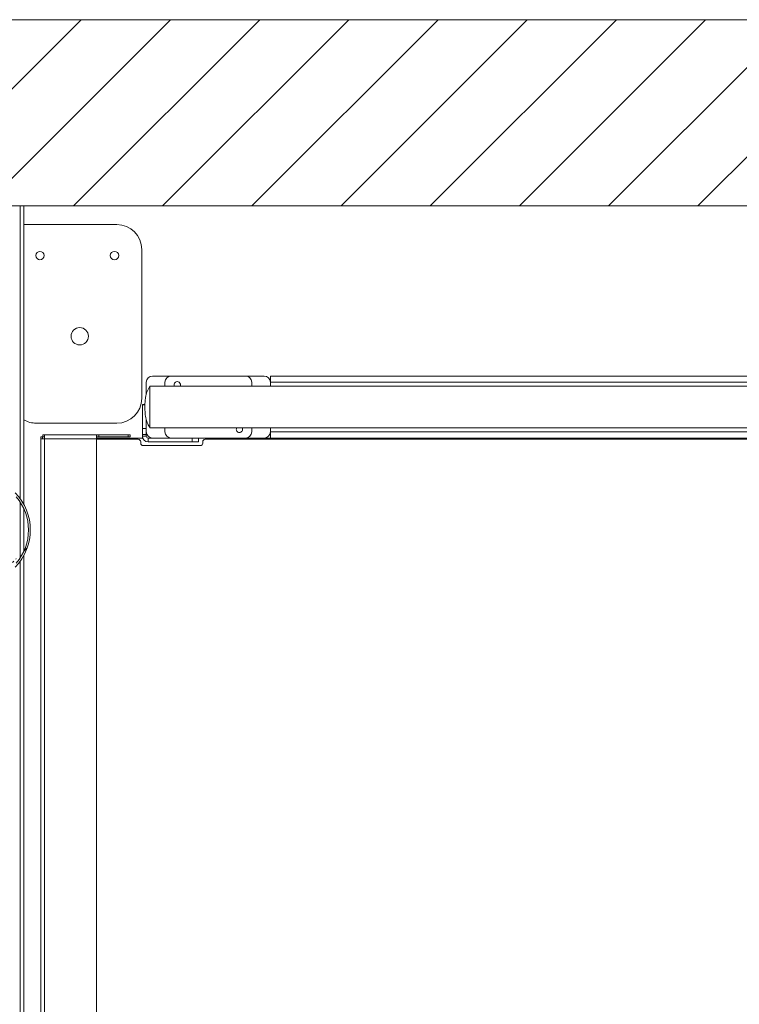
# Model space of a CAD drawing. Units: millimetres. Extents: x 9 to 298, y -103 to 830.
# Drawn here: x 94 to 117, y 93 to 125 of the extents above; entities that cross this region are included whole.
import ezdxf

# ---------------------------------------------------------------- set-up
doc = ezdxf.new("R2010")
doc.units = ezdxf.units.MM
doc.layers.add('G_O_', color=7, linetype='Continuous', lineweight=15)
doc.layers.add('NORMAL', color=7, linetype='Continuous')

msp = doc.modelspace()

# ---------------------------------------------------------------- hatches: boundary and pattern name
at = {"linetype": 'Continuous', "lineweight": 0}
h = msp.add_hatch(dxfattribs=at)
h.set_pattern_fill('ANSI31', style=0)
edge = h.paths.add_edge_path(flags=0)
edge.add_line((94.02439, 107.38403), (93.97639, 107.38403))
edge.add_line((93.97639, 107.38403), (93.97639, 107.41603))
edge.add_arc((93.95639, 107.41603), 0.02, 0, 90)
edge.add_line((93.95639, 107.43603), (93.40039, 107.43603))
edge.add_arc((93.40039, 107.42403), 0.012, 90, 251.565051)
edge.add_line((93.39659, 107.41264), (93.50459, 107.37664))
edge.add_arc((93.50839, 107.38803), 0.012, 251.565051, 360)
edge.add_line((93.52039, 107.38803), (93.92839, 107.38803))
edge.add_line((93.92839, 107.38803), (93.92839, 107.35603))
edge.add_arc((93.94839, 107.35603), 0.02, 180, 270)
edge.add_line((93.94839, 107.33603), (93.97639, 107.33603))
edge.add_line((93.97639, 107.33603), (93.97639, 107.25603))
edge.add_arc((93.99639, 107.25603), 0.02, 180, 315.729016)
edge.add_arc((92.78597, 108.43603), 1.71042, 315.729016, 404.270984)
edge.add_arc((93.99639, 109.61603), 0.02, 44.270984, 180)
edge.add_line((93.97639, 109.61603), (93.97639, 109.53603))
edge.add_line((93.97639, 109.53603), (93.94839, 109.53603))
edge.add_arc((93.94839, 109.51603), 0.02, 90, 180)
edge.add_line((93.92839, 109.51603), (93.92839, 109.48403))
edge.add_line((93.92839, 109.48403), (93.52039, 109.48403))
edge.add_arc((93.50839, 109.48403), 0.012, 0, 108.434949)
edge.add_line((93.50459, 109.49541), (93.39659, 109.45941))
edge.add_arc((93.40039, 109.44803), 0.012, 108.434949, 270)
edge.add_line((93.40039, 109.43603), (93.95639, 109.43603))
edge.add_arc((93.95639, 109.45603), 0.02, 270, 360)
edge.add_line((93.97639, 109.45603), (93.97639, 109.48803))
edge.add_line((93.97639, 109.48803), (94.02439, 109.48803))
edge.add_line((94.02439, 109.48803), (94.02439, 109.49474))
edge.add_arc((94.03639, 109.49474), 0.012, 40.25412, 180, ccw=False)
edge.add_arc((92.78597, 108.43603), 1.65042, -40.25412, 40.25412, ccw=False)
edge.add_arc((94.03639, 107.37732), 0.012, 180, 319.74588, ccw=False)
edge.add_line((94.02439, 107.37732), (94.02439, 107.38403))
at = {"layer": 'NORMAL'}
h = msp.add_hatch(dxfattribs=at)
h.set_pattern_fill('ANSI31', scale=0.64, style=0)
h.paths.add_polyline_path([(84.75239, 124.87603), (84.75239, 118.87603), (165.15239, 118.87603), (165.15239, 124.87603)], flags=0)

# ---------------------------------------------------------------- linework, layer by layer
at = {"color": 7, "linetype": 'Continuous', "lineweight": 15}
for p, q in [((84.75239, 124.87603), (165.15239, 124.87603)), ((150.90439, 118.87603), (84.75239, 118.87603)), ((94.28839, 109.25351), (94.28839, 118.87603)), ((97.28839, 118.27603), (94.28839, 118.27603)), ((98.08839, 112.67603), (98.08839, 117.47603)), ((98.43239, 113.39603), (99.03239, 113.39603)), ((101.43239, 113.39603), (99.03239, 113.39603)), ((101.43239, 113.39603), (102.03239, 113.39603)), ((102.23239, 113.39603), (145.43239, 113.39603)), ((102.23239, 113.19603), (102.23239, 113.39603)), ((98.23239, 112.78853), (98.23239, 113.19603)), ((118.22672, 113.07003), (98.35239, 113.07003)), ((98.35239, 113.07003), (98.35239, 111.72203)), ((98.35239, 111.72203), (98.35239, 113.07003)), ((98.83239, 113.19603), (98.83239, 113.07003)), ((101.63239, 113.07003), (101.63239, 113.19603)), ((102.23239, 113.19603), (102.23239, 113.07003)), ((98.19116, 112.47603), (98.11239, 112.47603)), ((98.11239, 112.47603), (98.11239, 112.47059)), ((98.11239, 112.47059), (98.11239, 111.70388)), ((98.23239, 111.59603), (98.23239, 111.98821)), ((94.68839, 111.87603), (97.28839, 111.87603)), ((98.23239, 111.70388), (98.11239, 111.70388)), ((98.11239, 111.70388), (98.11239, 111.5066)), ((98.35239, 111.72203), (117.85239, 111.72203)), ((98.83239, 111.72203), (98.83239, 111.59603)), ((101.63239, 111.59603), (101.63239, 111.72203)), ((102.23239, 111.72203), (102.23239, 111.59603)), ((94.89239, 111.43203), (94.83239, 111.43203)), ((94.83239, 111.37603), (94.83239, 111.43203)), ((94.83239, 66.37603), (94.83239, 111.37603)), ((94.83239, 111.37603), (94.95239, 111.37603)), ((94.89239, 111.37603), (94.89239, 111.43203)), ((94.89639, 111.43603), (94.89639, 111.49603)), ((94.89639, 111.49603), (94.95239, 111.49603)), ((94.89639, 111.43603), (94.95239, 111.43603)), ((94.95239, 111.37603), (94.95239, 111.49603)), ((94.95239, 111.49603), (96.64821, 111.49603)), ((94.95239, 111.37603), (96.63239, 111.37603)), ((94.95239, 66.37603), (94.95239, 111.37603)), ((96.63239, 111.48611), (96.63239, 111.37603)), ((96.63239, 111.39603), (98.11239, 111.39603)), ((96.63239, 66.37603), (96.63239, 111.37603)), ((96.63239, 111.35603), (97.97239, 111.35603)), ((96.64821, 111.49603), (96.69924, 111.49603)), ((96.69924, 111.43603), (96.64821, 111.43603)), ((96.69924, 111.49603), (96.69924, 111.43603)), ((96.69924, 111.49603), (97.64554, 111.49603)), ((96.69924, 111.43603), (97.64554, 111.43603)), ((97.64554, 111.43603), (97.64554, 111.49603)), ((97.64554, 111.49603), (97.71239, 111.49603)), ((97.71239, 111.43603), (97.64554, 111.43603)), ((97.71239, 111.49603), (97.71239, 111.43603)), ((98.11239, 111.5066), (98.23239, 111.5066)), ((98.11239, 111.5066), (98.11239, 111.45603)), ((98.23239, 111.45603), (98.11239, 111.45603)), ((98.11239, 111.45603), (98.11239, 111.39603)), ((98.12268, 111.39603), (98.11239, 111.39603)), ((98.23239, 111.5066), (98.23239, 111.59603)), ((98.23239, 111.5066), (98.23239, 111.45603)), ((98.29239, 111.39603), (98.29239, 111.27603)), ((98.29239, 111.39603), (98.43239, 111.39603)), ((99.03239, 111.39603), (98.43239, 111.39603)), ((99.03239, 111.39603), (101.43239, 111.39603)), ((99.71239, 111.39603), (99.71239, 111.27603)), ((99.91239, 111.27603), (99.91239, 111.39603)), ((100.13239, 111.35603), (117.85239, 111.35603)), ((102.03239, 111.39603), (101.43239, 111.39603)), ((102.03239, 111.39603), (102.23239, 111.39603)), ((102.23239, 111.39603), (102.23239, 111.59603)), ((117.85239, 111.39603), (102.23239, 111.39603)), ((98.05239, 111.27603), (98.05239, 111.23603)), ((98.13239, 111.15603), (99.97239, 111.15603)), ((98.29239, 111.27603), (99.71239, 111.27603)), ((99.71239, 111.27603), (99.91239, 111.27603)), ((100.05239, 111.23603), (100.05239, 111.27603)), ((94.28839, 107.75293), (94.28839, 109.11912)), ((94.28839, 63.67603), (94.28839, 107.61855))]:
    msp.add_line(p, q, dxfattribs=at)
at = {"color": 8, "linetype": 'Continuous', "lineweight": 15}
for p, q in [((94.16839, 109.44322), (94.16839, 118.87603)), ((145.43239, 113.19603), (102.23239, 113.19603)), ((98.11239, 112.47059), (98.19107, 112.47059)), ((102.23239, 111.59603), (117.85239, 111.59603)), ((94.16839, 107.53447), (94.16839, 109.33758)), ((94.16839, 63.67603), (94.16839, 107.42883))]:
    msp.add_line(p, q, dxfattribs=at)
at = {"color": 7, "linetype": 'Continuous', "lineweight": 15}
for centre, radius in [((94.80839, 117.27603), 0.136), ((97.20839, 117.27603), 0.136), ((96.08839, 114.67603), 0.28)]:
    msp.add_circle(centre, radius, dxfattribs=at)
for centre, radius, start, end in [((97.28839, 117.47603), 0.8, 0, 90), ((98.43239, 113.19603), 0.2, 90, 180), ((99.03239, 113.19603), 0.2, 90, 180), ((101.43239, 113.19603), 0.2, 0, 90), ((102.03239, 113.19603), 0.2, 0, 90), ((99.23239, 113.11603), 0.1, 332.612892, 207.387108), ((97.28839, 112.67603), 0.8, 270, 0), ((94.68839, 112.67603), 0.8, 240, 270), ((101.23239, 111.67603), 0.1, 152.612892, 270), ((101.23239, 111.67603), 0.1, 270, 27.387108), ((97.97239, 111.27603), 0.08, 0, 90), ((98.29239, 111.45603), 0.18, 180, 270), ((98.43239, 111.59603), 0.2, 180, 270), ((98.29239, 111.45603), 0.06, 180, 270), ((99.03239, 111.59603), 0.2, 180, 270), ((100.13239, 111.27603), 0.08, 90, 180), ((101.43239, 111.59603), 0.2, 270, 0), ((102.03239, 111.59603), 0.2, 270, 0), ((98.13239, 111.23603), 0.08, 180, 270), ((99.97239, 111.23603), 0.08, 270, 0), ((92.78597, 108.43603), 1.71042, 315.729016, 44.270984), ((92.78597, 108.43603), 1.65042, 319.74588, 40.25412)]:
    msp.add_arc(centre, radius, start, end, dxfattribs=at)
for points, knots in [([(98.35239, 113.07003), (98.31992, 113.0127), (98.25504, 112.89814), (98.20626, 112.71958), (98.18993, 112.55106), (98.18987, 112.4476), (98.18984, 112.39603)], [0, 0, 0, 0, 0.27985611, 0.55932851, 0.78032743, 1, 1, 1, 1]), ([(98.18984, 112.39603), (98.19001, 112.33034), (98.19034, 112.19869), (98.21708, 112.01634), (98.27594, 111.85679), (98.32687, 111.76702), (98.35239, 111.72203)], [0, 0, 0, 0, 0.27978688, 0.56072032, 0.77983764, 1, 1, 1, 1]), ([(96.63239, 111.48611), (96.63296, 111.48882), (96.63412, 111.49424), (96.64162, 111.49591), (96.64719, 111.49601), (96.64821, 111.49603)], [0, 0, 0, 0, 0.44882707, 0.89816846, 1, 1, 1, 1]), ([(96.64821, 111.43603), (96.64494, 111.43569), (96.63838, 111.43501), (96.63363, 111.42812), (96.63245, 111.41954), (96.6324, 111.41372), (96.63239, 111.41233)], [0, 0, 0, 0, 0.30771012, 0.61646462, 0.9081106, 1, 1, 1, 1])]:
    msp.add_open_spline(points, degree=3, knots=knots, dxfattribs=at)
at = {"layer": 'G_O_', "color": 7}
for p, q in [((165.15239, 124.87603), (84.75239, 124.87603)), ((165.15239, 118.87603), (84.75239, 118.87603))]:
    msp.add_line(p, q, dxfattribs=at)

doc.saveas('drawing.dxf')
